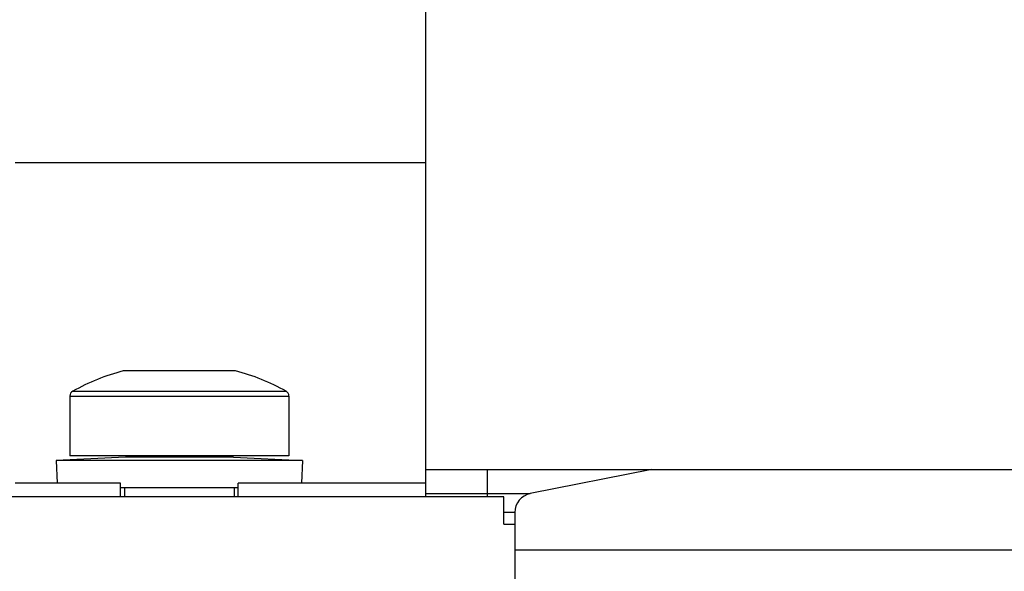
# Model space of a CAD drawing. Units: millimetres. Extents: x 0 to 594, y 0 to 420.
# Drawn here: x 73 to 80, y 284 to 288 of the extents above; entities that cross this region are included whole.
import ezdxf

# ---------------------------------------------------------------- set-up
doc = ezdxf.new("R2010")
doc.units = ezdxf.units.MM
doc.header["$LTSCALE"] = 32.67
doc.layers.get('0').update_dxf_attribs({"linetype": 'CONTINUOUS'})

msp = doc.modelspace()

# ---------------------------------------------------------------- linework, layer by layer
at = {"color": 7, "linetype": 'CONTINUOUS'}
for p, q in [((75.8837, 284.9519), (75.8837, 292.0409)), ((75.8837, 287.3918), (72.8837, 287.3918)), ((74.4937, 285.8719), (73.6737, 285.8719)), ((73.2837, 285.6877), (73.2837, 285.2519)), ((74.8837, 285.6877), (74.8837, 285.2519)), ((73.6892, 285.2419), (73.1837, 285.2177)), ((74.8837, 285.2519), (73.2837, 285.2519)), ((74.4783, 285.2419), (73.6892, 285.2419)), ((74.4783, 285.2419), (74.9837, 285.2177)), ((73.1837, 285.2177), (73.1917, 285.0519)), ((74.9837, 285.2177), (73.1837, 285.2177)), ((74.9837, 285.2177), (74.9758, 285.0519)), ((75.8837, 285.1519), (131.6232, 285.1519)), ((77.5337, 285.1519), (76.6463, 284.9744)), ((73.6537, 285.0519), (72.8837, 285.0519)), ((73.6537, 284.9519), (73.6537, 285.0519)), ((74.5137, 285.0179), (73.6537, 285.0179)), ((73.6837, 285.0179), (73.6837, 284.9519)), ((74.4837, 285.0179), (74.4837, 284.9519)), ((74.5137, 284.9519), (74.5137, 285.0519)), ((75.8837, 285.0519), (74.5137, 285.0519)), ((76.4537, 284.9519), (61.7137, 284.9519)), ((76.4537, 284.7519), (76.4537, 284.9519)), ((76.5337, 284.8371), (76.5337, 283.9519)), ((76.4537, 284.7519), (76.5337, 284.7519))]:
    msp.add_line(p, q, dxfattribs=at)
at = {"color": 9, "linetype": 'CONTINUOUS'}
for p, q in [((73.2837, 285.6877), (74.8837, 285.6877)), ((73.3042, 285.7226), (74.8632, 285.7226)), ((76.3337, 284.9519), (76.3337, 285.1519)), ((75.8837, 284.9744), (76.6463, 284.9744)), ((76.5337, 284.8371), (76.4537, 284.8371)), ((132.2231, 284.5624), (76.5337, 284.5624))]:
    msp.add_line(p, q, dxfattribs=at)
at = {"color": 7, "linetype": 'CONTINUOUS'}
for centre, radius, start, end in [((74.0837, 284.3253), 1.6, 104.84767, 119.15537), ((74.0837, 284.3253), 1.6, 60.84463, 75.15233), ((73.3237, 285.6877), 0.04, 119.15537, 180), ((74.8437, 285.6877), 0.04, 0, 60.84463), ((73.6937, 285.2319), 0.02, 30.00731, 90), ((74.4737, 285.2319), 0.02, 90, 149.99269), ((76.6737, 284.8371), 0.14, 101.30997, 180)]:
    msp.add_arc(centre, radius, start, end, dxfattribs=at)

doc.saveas('drawing.dxf')
